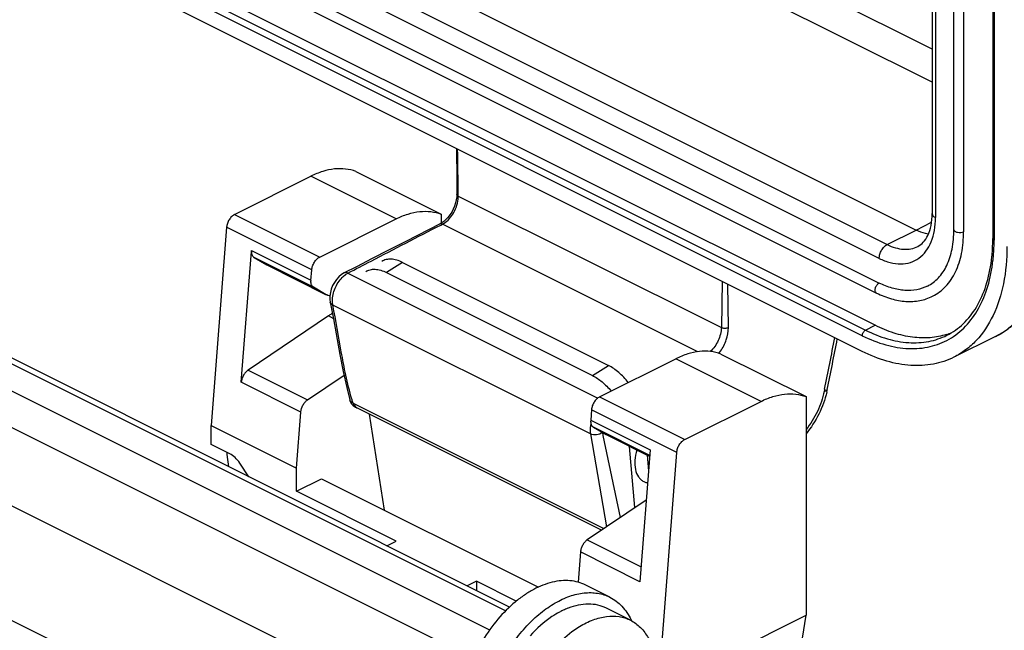
# Model space of a CAD drawing. Units: inches. Extents: x 1877 to 2471, y -2 to 418.
# Drawn here: x 1968 to 2011, y 85 to 111 of the extents above; entities that cross this region are included whole.
import ezdxf

# ---------------------------------------------------------------- set-up
doc = ezdxf.new("R2010")
doc.units = ezdxf.units.IN
doc.header["$LTSCALE"] = 0.64311
doc.header["$MEASUREMENT"] = 0
doc.layers.get('0').update_dxf_attribs({"linetype": 'CONTINUOUS', "lineweight": 30})

msp = doc.modelspace()

# ---------------------------------------------------------------- linework, layer by layer
at = {"color": 7, "linetype": 'Continuous'}
for p, q in [((2008.096, 128.901), (2008.096, 102.92)), ((2008.243, 128.724), (2008.243, 102.744)), ((2009.053, 102.213), (2009.053, 128.194)), ((2009.48, 128.106), (2009.48, 102.125)), ((2010.765, 126.073), (2010.765, 101.824)), ((2010.824, 126.002), (2010.824, 101.753)), ((2008.096, 110.154), (1983.058, 122.673)), ((2008.096, 108.706), (1982.363, 121.573)), ((1975.574, 118.106), (2007.394, 102.196)), ((1974.302, 117.47), (2006.121, 101.56)), ((2005.768, 100.95), (1973.948, 116.86)), ((1973.948, 115.777), (2005.768, 99.867)), ((1973.836, 115.337), (2005.656, 99.427)), ((1973.701, 113.528), (2005.167, 97.795)), ((2005.591, 98.007), (1974.125, 113.74)), ((2005.025, 97.551), (1973.559, 113.284)), ((2005.025, 96.858), (1973.559, 112.591)), ((1977.415, 102.883), (1980.771, 104.562)), ((1984.519, 102.688), (1980.771, 104.562)), ((1982.752, 104.771), (1986.499, 102.897)), ((1987.186, 103.651), (1987.168, 103.521)), ((1987.191, 103.764), (1987.186, 103.651)), ((1987.248, 103.548), (1987.254, 103.689)), ((1987.254, 103.689), (1987.254, 103.765)), ((1987.254, 103.689), (1998.825, 97.904)), ((1977.415, 102.883), (1981.163, 101.009)), ((1981.163, 101.009), (1984.519, 102.688)), ((1986.499, 102.897), (1986.499, 102.491)), ((1977.063, 102.317), (1976.388, 93.6)), ((1980.811, 100.443), (1977.063, 102.317)), ((1986.455, 102.466), (1984.942, 101.694)), ((1986.529, 102.508), (1986.456, 102.466)), ((1986.482, 102.415), (1986.567, 102.46)), ((1997.796, 96.845), (1986.567, 102.46)), ((2007.394, 102.196), (2008.069, 102.541)), ((2006.121, 101.56), (2007.394, 102.196)), ((1977.71, 95.502), (1978.157, 101.256)), ((1978.156, 101.251), (1978.159, 101.294)), ((1978.159, 101.294), (1980.775, 99.986)), ((1980.893, 99.678), (1978.276, 100.986)), ((1978.276, 100.986), (1978.833, 100.66)), ((1978.833, 100.66), (1981.449, 99.352)), ((1978.833, 100.66), (1978.852, 100.65)), ((1981.449, 99.351), (1978.852, 100.65)), ((1982.776, 100.585), (1982.238, 100.308)), ((1984.804, 100.771), (1984.101, 100.329)), ((1984.804, 100.771), (1993.855, 96.245)), ((1980.775, 99.985), (1980.811, 100.443)), ((1982.198, 100.157), (1982.298, 100.237)), ((1982.298, 100.237), (1982.401, 100.3)), ((1982.401, 100.3), (1993.388, 94.806)), ((1984.101, 100.329), (1993.151, 95.803)), ((1981.449, 99.352), (1980.893, 99.678)), ((1998.856, 99.943), (1998.825, 97.904)), ((1999.134, 97.904), (1999.106, 99.818)), ((1981.468, 99.342), (1981.449, 99.352)), ((1981.716, 99.023), (1981.715, 99.148)), ((1981.732, 98.897), (1981.716, 99.023)), ((1993.065, 93.23), (1981.732, 98.897)), ((1981.547, 98.42), (1978.01, 96.037)), ((1981.758, 98.314), (1981.547, 98.42)), ((1989.338, 85.449), (1964.113, 98.061)), ((1989.509, 85.615), (1964.56, 98.09)), ((2005.167, 97.795), (2005.591, 98.007)), ((1962.918, 97.464), (1988.629, 84.609)), ((2010.889, 97.522), (2009.05, 96.603)), ((1998.803, 96.745), (2002.551, 94.871)), ((1987.901, 83.365), (1962.196, 96.217)), ((1993.151, 95.803), (1993.855, 96.245)), ((1993.466, 94.858), (1996.823, 96.536)), ((2000.57, 94.662), (1996.823, 96.536)), ((1978.01, 96.037), (1980.627, 94.728)), ((1980.626, 94.728), (1982.23, 95.809)), ((1980.326, 94.193), (1977.71, 95.501)), ((1993.466, 94.858), (1997.214, 92.984)), ((2002.551, 94.871), (2002.551, 85.26)), ((2003.37, 95.202), (2003.349, 95.102)), ((1982.478, 94.731), (1982.478, 94.731)), ((1982.63, 94.586), (1993.662, 89.07)), ((1997.214, 92.984), (2000.57, 94.662)), ((1980.135, 91.726), (1980.326, 94.193)), ((1993.557, 88.999), (1982.787, 94.384)), ((1983.342, 94.107), (1983.997, 89.882)), ((1993.115, 94.291), (1993.079, 93.833)), ((1996.862, 92.417), (1993.115, 94.291)), ((1976.388, 92.765), (1976.388, 93.6)), ((1976.388, 93.6), (1980.135, 91.726)), ((1993.079, 93.834), (1995.695, 92.526)), ((1993.066, 93.23), (1993.78, 89.148)), ((1995.677, 92.286), (1993.196, 93.526)), ((1993.196, 93.526), (1993.753, 93.2)), ((1993.63, 93.175), (1993.607, 93.285)), ((1993.633, 93.161), (1993.63, 93.175)), ((1994.386, 89.558), (1993.633, 93.161)), ((1993.753, 93.2), (1995.673, 92.24)), ((1993.753, 93.2), (1993.772, 93.19)), ((1995.673, 92.239), (1993.772, 93.19)), ((1985.985, 80.878), (1962.196, 92.772)), ((1977.199, 92.36), (1976.388, 92.765)), ((1995.024, 89.988), (1994.782, 92.685)), ((1977.095, 92.331), (1977.095, 92.412)), ((1977.167, 91.786), (1977.095, 92.331)), ((1995.695, 92.526), (1995.246, 86.733)), ((1995.56, 92.296), (1995.623, 91.591)), ((1996.187, 83.701), (1996.862, 92.417)), ((1978.046, 91.347), (1977.642, 91.946)), ((1980.135, 90.71), (1980.135, 91.726)), ((1980.135, 90.71), (1981.239, 91.261)), ((1981.239, 91.261), (1990.777, 86.492)), ((1984.519, 88.518), (1980.135, 90.71)), ((1995.525, 90.325), (1992.93, 88.577)), ((1984.112, 88.314), (1984.519, 88.518)), ((1992.93, 88.577), (1995.298, 87.393)), ((1992.63, 88.042), (1992.527, 86.706)), ((1995.246, 86.733), (1992.63, 88.041)), ((1977.637, 80.025), (1962.663, 87.488)), ((1988.055, 86.75), (1987.647, 86.546)), ((1989.805, 85.875), (1988.055, 86.75)), ((1988.055, 86.75), (1988.055, 86.342)), ((1993.92, 86.051), (1992.859, 86.581)), ((1994.828, 85.038), (1993.767, 85.568)), ((1996.894, 82.431), (2002.551, 85.26)), ((2001.985, 81.588), (2002.551, 85.26))]:
    msp.add_line(p, q, dxfattribs=at)
for points in [[(1987.174, 105.784), (1987.185, 104.42), (1987.191, 103.765)], [(1987.168, 103.521), (1987.136, 103.387), (1987.091, 103.251), (1987.033, 103.116), (1986.965, 102.987), (1986.887, 102.865), (1986.802, 102.755), (1986.712, 102.657)], [(1986.712, 102.657), (1986.621, 102.575), (1986.529, 102.508)], [(1984.942, 101.694), (1984.185, 101.308), (1983.463, 100.938), (1982.776, 100.585)], [(1982.239, 100.308), (1982.121, 100.236), (1982.005, 100.139), (1981.898, 100.022), (1981.806, 99.893), (1981.729, 99.752), (1981.669, 99.603), (1981.627, 99.449), (1981.604, 99.291), (1981.605, 99.138), (1981.621, 99.022)], [(1981.621, 99.022), (1981.762, 98.297), (1982.05, 96.72)], [(1982.05, 96.72), (1982.193, 95.981), (1982.346, 95.275), (1982.478, 94.731)], [(1982.478, 94.731), (1982.485, 94.705), (1982.505, 94.652), (1982.531, 94.603), (1982.561, 94.556)], [(1982.561, 94.556), (1982.597, 94.513), (1982.638, 94.472), (1982.687, 94.435), (1982.741, 94.403), (1982.793, 94.381)]]:
    msp.add_lwpolyline(points, dxfattribs=at)
for centre, radius, start, end in [((1177.736, 93.249), 809.586, 0.744248, 0.885314), ((2002.36, 101.824), 8.405, 359.5254, 0.0004), ((2002.735, 101.743), 8.088, 355.1992, 0.07), ((2003.31, 101.698), 7.512, 353.5584, 355.1798), ((1981.329, 99.942), 0.556, 175.5618, 179.9824), ((1824.709, 131.492), 182.309, 348.51818, 349.2427), ((2007.813, 100.497), 3.036, 287.677, 292.1585), ((1823.805, 131.777), 183.37, 348.48722, 349.19747), ((1997.255, 97.945), 1.873, 321.2051, 324.7422), ((1999.558, 95.979), 4.009, 346.9564, 348.4835), ((1997.525, 98.893), 15.519, 195.4571, 196.0706), ((1994.426, 93.35), 1.376, 166.1351, 169.0325), ((1993.433, 82.178), 3.651, 117.31, 118.133), ((1993.212, 82.658), 3.123, 110.9991, 111.9147), ((1992.36, 83.852), 2.773, 24.6428, 25.7004)]:
    msp.add_arc(centre, radius, start, end, dxfattribs=at)
for points, knots in [([(1982.752, 104.771), (1982.607, 104.826), (1982.294, 104.9), (1981.797, 104.898), (1981.279, 104.786), (1980.941, 104.646), (1980.771, 104.562)], [0, 0, 0, 0, 0.227114, 0.465914, 0.722422, 1, 1, 1, 1]), ([(1986.567, 102.46), (1986.655, 102.505), (1986.825, 102.637), (1987.029, 102.897), (1987.181, 103.208), (1987.236, 103.435), (1987.248, 103.548)], [0, 0, 0, 0, 0.223975, 0.477272, 0.742707, 1, 1, 1, 1]), ([(1987.254, 103.689), (1987.238, 103.697), (1987.208, 103.715), (1987.191, 103.749), (1987.191, 103.764)], [0, 0, 0, 0, 0.548017, 1, 1, 1, 1]), ([(1977.415, 102.883), (1977.368, 102.86), (1977.278, 102.791), (1977.171, 102.654), (1977.094, 102.492), (1977.068, 102.375), (1977.063, 102.317)], [0, 0, 0, 0, 0.227732, 0.483474, 0.748157, 1, 1, 1, 1]), ([(1984.519, 102.688), (1984.688, 102.772), (1985.027, 102.912), (1985.545, 103.024), (1986.042, 103.027), (1986.354, 102.952), (1986.499, 102.897)], [0, 0, 0, 0, 0.277578, 0.534086, 0.772886, 1, 1, 1, 1]), ([(2005.768, 100.95), (2005.922, 100.873), (2006.23, 100.752), (2006.703, 100.685), (2007.146, 100.75), (2007.535, 100.947), (2007.85, 101.265), (2008.078, 101.686), (2008.215, 102.19), (2008.243, 102.554), (2008.243, 102.744)], [0, 0, 0, 0, 0.134902, 0.257212, 0.370314, 0.480084, 0.593367, 0.715935, 0.851214, 1, 1, 1, 1]), ([(2007.463, 101.474), (2007.554, 101.52), (2007.736, 101.66), (2007.938, 101.981), (2008.07, 102.414), (2008.096, 102.743), (2008.096, 102.92)], [0, 0, 0, 0, 0.185297, 0.405877, 0.67753, 1, 1, 1, 1]), ([(2008.096, 102.92), (2008.096, 102.886), (2008.133, 102.807), (2008.202, 102.764), (2008.243, 102.744)], [0, 0, 0, 0, 0.43201, 1, 1, 1, 1]), ([(1982.401, 100.3), (1982.739, 100.478), (1984.096, 101.189), (1985.459, 101.888), (1986.482, 102.415)], [0, 0, 0, 0, 0.249207, 1, 1, 1, 1]), ([(1986.567, 102.46), (1986.549, 102.468), (1986.512, 102.48), (1986.472, 102.474), (1986.456, 102.466)], [0, 0, 0, 0, 0.518065, 1, 1, 1, 1]), ([(2007.893, 99.733), (2008.071, 99.822), (2008.413, 100.084), (2008.783, 100.657), (2009.008, 101.388), (2009.053, 101.927), (2009.053, 102.213)], [0, 0, 0, 0, 0.208583, 0.438384, 0.701417, 1, 1, 1, 1]), ([(2009.053, 102.213), (2009.053, 102.186), (2009.087, 102.144), (2009.147, 102.114), (2009.233, 102.089), (2009.348, 102.084), (2009.441, 102.105), (2009.48, 102.125)], [0, 0, 0, 0, 0.169098, 0.286269, 0.423044, 0.724066, 1, 1, 1, 1]), ([(2010.889, 97.522), (2011.071, 97.613), (2011.423, 97.831), (2012.06, 98.405), (2012.695, 99.375), (2013.139, 100.8), (2013.228, 101.842), (2013.228, 102.39)], [0, 0, 0, 0, 0.107836, 0.21782, 0.450886, 0.710493, 1, 1, 1, 1]), ([(2010.889, 97.522), (2011.081, 97.618), (2011.451, 97.846), (2012.116, 98.433), (2012.78, 99.407), (2013.253, 100.82), (2013.362, 101.847), (2013.372, 102.382)], [0, 0, 0, 0, 0.112548, 0.226426, 0.46312, 0.719513, 1, 1, 1, 1]), ([(2007.934, 102.012), (2007.889, 102.02), (2007.703, 102.061), (2007.524, 102.131), (2007.394, 102.196)], [0, 0, 0, 0, 0.238344, 1, 1, 1, 1]), ([(2008.116, 99.285), (2008.33, 99.392), (2008.735, 99.7), (2009.169, 100.366), (2009.429, 101.197), (2009.48, 101.805), (2009.48, 102.125)], [0, 0, 0, 0, 0.217151, 0.450415, 0.710243, 1, 1, 1, 1]), ([(2010.765, 101.824), (2010.765, 101.81), (2010.78, 101.779), (2010.808, 101.761), (2010.824, 101.753)], [0, 0, 0, 0, 0.43201, 1, 1, 1, 1]), ([(2005.768, 100.95), (2005.768, 101.01), (2005.789, 101.136), (2005.864, 101.31), (2005.975, 101.459), (2006.071, 101.535), (2006.121, 101.56)], [0, 0, 0, 0, 0.246793, 0.511785, 0.770324, 1, 1, 1, 1]), ([(2006.121, 101.56), (2006.237, 101.502), (2006.469, 101.408), (2006.824, 101.341), (2007.161, 101.358), (2007.369, 101.427), (2007.463, 101.474)], [0, 0, 0, 0, 0.279163, 0.535352, 0.77288, 1, 1, 1, 1]), ([(2011.389, 101.471), (2011.389, 100.923), (2011.301, 99.881), (2010.856, 98.456), (2010.221, 97.485), (2009.585, 96.912), (2009.233, 96.694), (2009.05, 96.603)], [0, 0, 0, 0, 0.289508, 0.549115, 0.78218, 0.892165, 1, 1, 1, 1]), ([(2010.707, 100.864), (2010.716, 100.936), (2010.749, 101.232), (2010.763, 101.53), (2010.765, 101.754)], [0, 0, 0, 0, 0.244235, 1, 1, 1, 1]), ([(1978.157, 101.256), (1978.157, 101.226), (1978.161, 101.17), (1978.184, 101.092), (1978.221, 101.028), (1978.257, 100.997), (1978.276, 100.986)], [0, 0, 0, 0, 0.288384, 0.548915, 0.783233, 1, 1, 1, 1]), ([(1980.811, 100.443), (1980.815, 100.501), (1980.842, 100.619), (1980.919, 100.78), (1981.026, 100.917), (1981.116, 100.986), (1981.163, 101.009)], [0, 0, 0, 0, 0.251843, 0.516526, 0.772268, 1, 1, 1, 1]), ([(1984.804, 100.771), (1984.721, 100.812), (1984.558, 100.879), (1984.31, 100.925), (1984.082, 100.908), (1983.946, 100.852), (1983.887, 100.815)], [0, 0, 0, 0, 0.29028, 0.54944, 0.782389, 1, 1, 1, 1]), ([(1983.184, 100.373), (1983.243, 100.41), (1983.378, 100.466), (1983.607, 100.482), (1983.854, 100.436), (1984.018, 100.37), (1984.101, 100.329)], [0, 0, 0, 0, 0.217611, 0.45056, 0.70972, 1, 1, 1, 1]), ([(2008.745, 97.568), (2009.007, 97.699), (2009.509, 98.057), (2010.096, 98.816), (2010.512, 99.774), (2010.66, 100.487), (2010.707, 100.864)], [0, 0, 0, 0, 0.22082, 0.455487, 0.71375, 1, 1, 1, 1]), ([(2008.846, 97.4), (2009.111, 97.552), (2009.611, 97.949), (2010.188, 98.754), (2010.591, 99.744), (2010.731, 100.472), (2010.774, 100.855)], [0, 0, 0, 0, 0.223488, 0.46016, 0.71772, 1, 1, 1, 1]), ([(1981.715, 99.148), (1981.726, 99.338), (1981.834, 99.713), (1982.058, 100.031), (1982.198, 100.157)], [0, 0, 0, 0, 0.502976, 1, 1, 1, 1]), ([(1982.401, 100.3), (1982.375, 100.312), (1982.32, 100.33), (1982.262, 100.32), (1982.239, 100.308)], [0, 0, 0, 0, 0.518599, 1, 1, 1, 1]), ([(1980.893, 99.678), (1980.874, 99.689), (1980.838, 99.719), (1980.801, 99.782), (1980.778, 99.858), (1980.774, 99.913), (1980.774, 99.942)], [0, 0, 0, 0, 0.217178, 0.451514, 0.711696, 1, 1, 1, 1]), ([(2005.656, 99.427), (2005.642, 99.434), (2005.615, 99.458), (2005.594, 99.51), (2005.589, 99.573), (2005.603, 99.667), (2005.656, 99.777), (2005.727, 99.847), (2005.768, 99.867)], [0, 0, 0, 0, 0.091258, 0.194531, 0.31484, 0.450352, 0.73928, 1, 1, 1, 1]), ([(2007.893, 99.733), (2007.744, 99.658), (2007.415, 99.549), (2006.881, 99.522), (2006.318, 99.627), (2005.951, 99.776), (2005.768, 99.867)], [0, 0, 0, 0, 0.227118, 0.464638, 0.720827, 1, 1, 1, 1]), ([(1981.607, 99.307), (1981.594, 99.308), (1981.547, 99.312), (1981.5, 99.326), (1981.468, 99.342)], [0, 0, 0, 0, 0.256929, 1, 1, 1, 1]), ([(2005.656, 99.427), (2005.864, 99.323), (2006.282, 99.155), (2006.929, 99.035), (2007.552, 99.068), (2007.939, 99.197), (2008.116, 99.285)], [0, 0, 0, 0, 0.273189, 0.527638, 0.767685, 1, 1, 1, 1]), ([(1981.732, 98.897), (1981.705, 98.91), (1981.656, 98.942), (1981.626, 98.995), (1981.621, 99.022)], [0, 0, 0, 0, 0.515017, 1, 1, 1, 1]), ([(1982.567, 94.757), (1982.47, 95.106), (1982.304, 95.8), (1982.044, 97.184), (1981.876, 98.217), (1981.732, 98.897)], [0, 0, 0, 0, 0.257596, 0.506167, 1, 1, 1, 1]), ([(1981.713, 98.547), (1981.7, 98.535), (1981.646, 98.491), (1981.59, 98.449), (1981.547, 98.42)], [0, 0, 0, 0, 0.255456, 1, 1, 1, 1]), ([(1998.825, 97.904), (1998.823, 97.709), (1998.715, 97.318), (1998.482, 96.988), (1998.334, 96.855)], [0, 0, 0, 0, 0.493973, 1, 1, 1, 1]), ([(1998.785, 96.863), (1998.895, 97.019), (1999.065, 97.354), (1999.136, 97.725), (1999.134, 97.904)], [0, 0, 0, 0, 0.517047, 1, 1, 1, 1]), ([(1999.134, 97.904), (1999.087, 97.88), (1998.98, 97.863), (1998.872, 97.88), (1998.825, 97.904)], [0, 0, 0, 0, 0.5, 1, 1, 1, 1]), ([(2008.735, 97.604), (2008.501, 97.529), (2007.999, 97.434), (2007.212, 97.461), (2006.393, 97.651), (2005.859, 97.873), (2005.591, 98.007)], [0, 0, 0, 0, 0.227403, 0.466846, 0.723521, 1, 1, 1, 1]), ([(2005.025, 97.551), (2005.025, 97.601), (2005.056, 97.697), (2005.125, 97.774), (2005.167, 97.795)], [0, 0, 0, 0, 0.512229, 1, 1, 1, 1]), ([(2005.025, 97.551), (2005.357, 97.385), (2006.021, 97.12), (2007.039, 96.945), (2008.001, 97.024), (2008.584, 97.251), (2008.846, 97.4)], [0, 0, 0, 0, 0.279963, 0.53571, 0.772579, 1, 1, 1, 1]), ([(2005.167, 97.795), (2005.476, 97.641), (2006.093, 97.391), (2007.04, 97.213), (2007.94, 97.258), (2008.493, 97.442), (2008.745, 97.568)], [0, 0, 0, 0, 0.279206, 0.535337, 0.772884, 1, 1, 1, 1]), ([(1998.803, 96.745), (1998.658, 96.8), (1998.345, 96.875), (1997.849, 96.872), (1997.331, 96.76), (1996.992, 96.621), (1996.823, 96.536)], [0, 0, 0, 0, 0.227114, 0.465914, 0.722422, 1, 1, 1, 1]), ([(2009.05, 96.603), (2008.768, 96.461), (2008.145, 96.254), (2007.133, 96.203), (2006.068, 96.404), (2005.373, 96.685), (2005.025, 96.858)], [0, 0, 0, 0, 0.227111, 0.464672, 0.720774, 1, 1, 1, 1]), ([(1994.733, 95.491), (1994.606, 95.653), (1994.34, 95.938), (1994.018, 96.163), (1993.855, 96.245)], [0, 0, 0, 0, 0.528044, 1, 1, 1, 1]), ([(1978.01, 96.037), (1977.969, 96.009), (1977.892, 95.938), (1977.801, 95.807), (1977.737, 95.659), (1977.714, 95.554), (1977.71, 95.502)], [0, 0, 0, 0, 0.235868, 0.492207, 0.752693, 1, 1, 1, 1]), ([(1993.151, 95.803), (1993.304, 95.727), (1993.604, 95.52), (1993.857, 95.26), (1993.978, 95.114)], [0, 0, 0, 0, 0.472721, 1, 1, 1, 1]), ([(1993.466, 94.858), (1993.419, 94.834), (1993.329, 94.765), (1993.222, 94.629), (1993.145, 94.467), (1993.119, 94.349), (1993.115, 94.291)], [0, 0, 0, 0, 0.227732, 0.483474, 0.748157, 1, 1, 1, 1]), ([(2000.57, 94.662), (2000.74, 94.747), (2001.078, 94.886), (2001.596, 94.998), (2002.093, 95.001), (2002.406, 94.926), (2002.551, 94.871)], [0, 0, 0, 0, 0.277578, 0.534086, 0.772886, 1, 1, 1, 1]), ([(2003.349, 95.102), (2003.287, 94.797), (2003.082, 94.201), (2002.749, 93.666), (2002.551, 93.423)], [0, 0, 0, 0, 0.498095, 1, 1, 1, 1]), ([(2003.463, 95.074), (2003.385, 94.74), (2003.147, 94.088), (2002.771, 93.505), (2002.551, 93.241)], [0, 0, 0, 0, 0.499955, 1, 1, 1, 1]), ([(2003.486, 95.179), (2003.481, 95.158), (2003.451, 95.131), (2003.4, 95.112), (2003.367, 95.105), (2003.349, 95.102)], [0, 0, 0, 0, 0.3842, 0.660971, 1, 1, 1, 1]), ([(1980.326, 94.193), (1980.335, 94.298), (1980.388, 94.456), (1980.508, 94.629), (1980.585, 94.7), (1980.626, 94.728)], [0, 0, 0, 0, 0.506121, 0.763266, 1, 1, 1, 1]), ([(1982.612, 94.597), (1982.581, 94.608), (1982.522, 94.641), (1982.486, 94.7), (1982.478, 94.731)], [0, 0, 0, 0, 0.510176, 1, 1, 1, 1]), ([(1982.63, 94.586), (1982.63, 94.585), (1982.629, 94.579), (1982.621, 94.583), (1982.616, 94.589), (1982.613, 94.594), (1982.612, 94.597)], [0, 0, 0, 0, 0.179917, 0.391237, 0.699467, 1, 1, 1, 1]), ([(1982.629, 94.587), (1982.637, 94.576), (1982.649, 94.552), (1982.67, 94.508), (1982.707, 94.445), (1982.753, 94.401), (1982.787, 94.384)], [0, 0, 0, 0, 0.157491, 0.300917, 0.560723, 1, 1, 1, 1]), ([(1993.075, 93.611), (1993.069, 93.578), (1993.049, 93.452), (1993.049, 93.322), (1993.065, 93.23)], [0, 0, 0, 0, 0.26659, 1, 1, 1, 1]), ([(1993.079, 93.833), (1993.076, 93.8), (1993.077, 93.736), (1993.097, 93.646), (1993.136, 93.574), (1993.175, 93.539), (1993.196, 93.526)], [0, 0, 0, 0, 0.292292, 0.554419, 0.787234, 1, 1, 1, 1]), ([(1993.605, 93.297), (1993.529, 93.238), (1993.345, 93.173), (1993.147, 93.189), (1993.065, 93.23)], [0, 0, 0, 0, 0.512708, 1, 1, 1, 1]), ([(1996.862, 92.417), (1996.867, 92.475), (1996.893, 92.593), (1996.97, 92.755), (1997.077, 92.892), (1997.167, 92.96), (1997.214, 92.984)], [0, 0, 0, 0, 0.251843, 0.516526, 0.772268, 1, 1, 1, 1]), ([(1977.642, 91.946), (1977.582, 92.036), (1977.451, 92.194), (1977.285, 92.317), (1977.199, 92.36)], [0, 0, 0, 0, 0.528149, 1, 1, 1, 1]), ([(1995.11, 92.52), (1995.066, 92.374), (1995.008, 92.088), (1995.024, 91.679), (1995.135, 91.386), (1995.279, 91.219), (1995.365, 91.161), (1995.41, 91.138)], [0, 0, 0, 0, 0.301508, 0.569797, 0.79851, 0.90132, 1, 1, 1, 1]), ([(1995.41, 91.138), (1995.45, 91.118), (1995.508, 91.097), (1995.567, 91.086), (1995.583, 91.084)], [0, 0, 0, 0, 0.746241, 1, 1, 1, 1]), ([(1992.93, 88.577), (1992.889, 88.549), (1992.812, 88.478), (1992.721, 88.347), (1992.657, 88.199), (1992.634, 88.094), (1992.63, 88.042)], [0, 0, 0, 0, 0.235868, 0.492207, 0.752693, 1, 1, 1, 1]), ([(1992.859, 86.581), (1992.753, 86.634), (1992.526, 86.721), (1992.162, 86.785), (1991.778, 86.784), (1991.23, 86.692), (1990.68, 86.469), (1990.15, 86.145), (1989.603, 85.73), (1988.962, 85.084), (1988.303, 84.17), (1987.771, 83.149), (1987.517, 82.42), (1987.42, 82.051)], [0, 0, 0, 0, 0.045319, 0.091672, 0.139973, 0.19093, 0.302216, 0.363022, 0.427045, 0.563287, 0.707424, 0.854708, 1, 1, 1, 1]), ([(1989.222, 83.345), (1989.37, 83.608), (1989.69, 84.11), (1990.244, 84.787), (1990.849, 85.358), (1991.485, 85.803), (1992.131, 86.109), (1992.675, 86.239), (1993.089, 86.258), (1993.382, 86.231), (1993.661, 86.164), (1993.836, 86.093), (1993.92, 86.051)], [0, 0, 0, 0, 0.153145, 0.301661, 0.442672, 0.573951, 0.694251, 0.803697, 0.854972, 0.904409, 0.952543, 1, 1, 1, 1]), ([(1993.92, 86.051), (1994.019, 86.001), (1994.211, 85.882), (1994.465, 85.653), (1994.686, 85.375), (1994.805, 85.165), (1994.858, 85.054)], [0, 0, 0, 0, 0.238826, 0.482402, 0.734995, 1, 1, 1, 1]), ([(1991.711, 85.398), (1991.596, 85.336), (1991.119, 85.048), (1990.7, 84.669), (1990.415, 84.353)], [0, 0, 0, 0, 0.234312, 1, 1, 1, 1]), ([(1992.047, 85.555), (1992.023, 85.545), (1991.925, 85.504), (1991.829, 85.459), (1991.758, 85.422)], [0, 0, 0, 0, 0.24571, 1, 1, 1, 1]), ([(1993.767, 85.568), (1993.648, 85.628), (1993.39, 85.719), (1992.817, 85.78), (1992.375, 85.681), (1992.093, 85.573)], [0, 0, 0, 0, 0.232362, 0.472785, 1, 1, 1, 1]), ([(1992.589, 84.763), (1992.779, 84.878), (1993.161, 85.069), (1993.755, 85.224), (1994.323, 85.225), (1994.672, 85.116), (1994.828, 85.038)], [0, 0, 0, 0, 0.28403, 0.541729, 0.777265, 1, 1, 1, 1]), ([(1994.828, 85.038), (1994.989, 84.957), (1995.296, 84.733), (1995.642, 84.255), (1995.873, 83.657), (1995.942, 83.216), (1995.959, 82.984)], [0, 0, 0, 0, 0.221401, 0.456365, 0.714553, 1, 1, 1, 1]), ([(1991.475, 83.822), (1991.561, 83.917), (1991.898, 84.268), (1992.282, 84.577), (1992.589, 84.763)], [0, 0, 0, 0, 0.262792, 1, 1, 1, 1])]:
    msp.add_open_spline(points, degree=3, knots=knots, dxfattribs=at)

doc.saveas('drawing.dxf')
